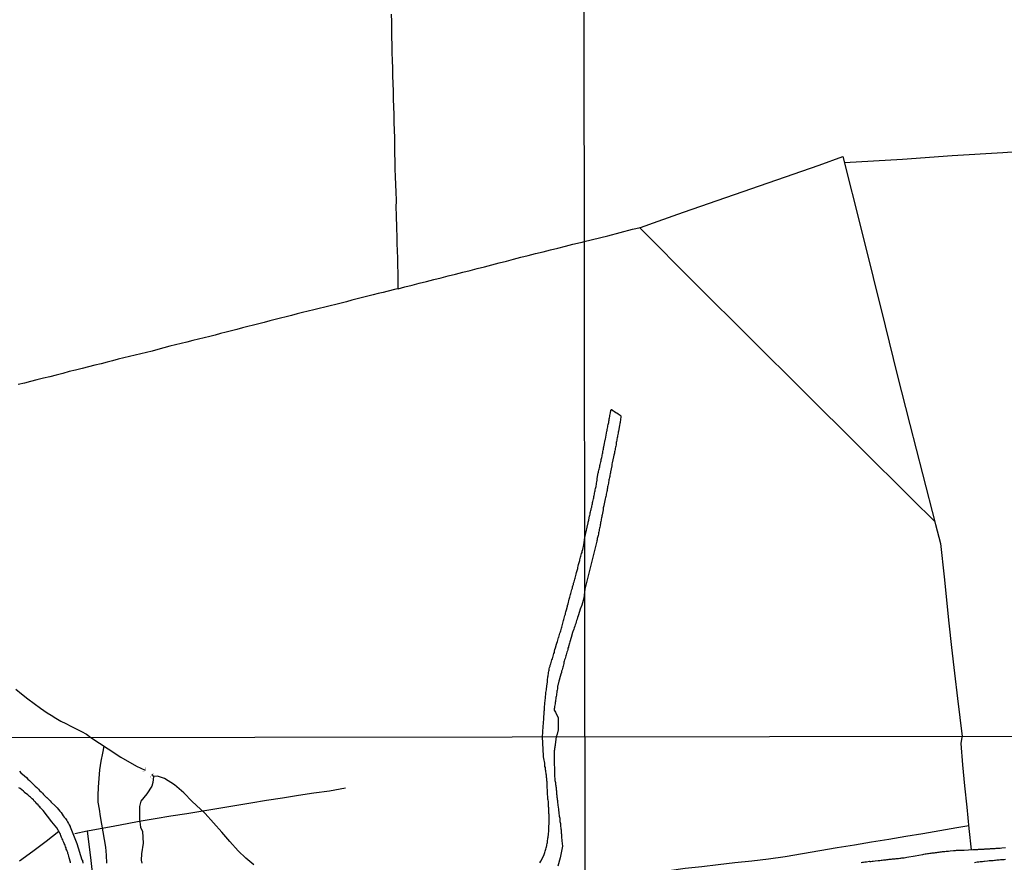
# Model space of a CAD drawing. Units: millimetres. Extents: x 185552 to 187963, y 1657657 to 1660432.
# Drawn here: x 186865 to 187096, y 1659847 to 1660045 of the extents above; entities that cross this region are included whole.
import ezdxf

# ---------------------------------------------------------------- set-up
doc = ezdxf.new("R2010")
doc.units = ezdxf.units.MM
for name, color, linetype in [('V-BUEIRO', 4, 'Continuous'), ('V-LAGOA', 5, 'Continuous'), ('V-LOTE', 1, 'Continuous'), ('V-REFERENCIA', 2, 'Continuous'), ('V-TESTADA', 5, 'Continuous'), ('V-VALETA', 6, 'Continuous'), ('X-LIMITE_1000', 7, 'Continuous')]:
    doc.layers.add(name, color=color, linetype=linetype)

# ---------------------------------------------------------------- blocks, each defined once
blk = doc.blocks.new('305')
at = {"color": 0, "linetype": 'ByBlock', "lineweight": -2, "const_width": 0.05}
blk.add_lwpolyline([(0.73, 0.39, 0.60863), (-0.73, 0.38)], format="xyb", dxfattribs=at)

msp = doc.modelspace()

# ---------------------------------------------------------------- linework, layer by layer
at = {"layer": 'V-LAGOA'}
msp.add_lwpolyline([(186919.7, 1659846.43), (186917.81, 1659848.01), (186916.05, 1659849.73), (186914.12, 1659851.93), (186912.19, 1659854.13), (186910.26, 1659856.33), (186908.35, 1659858.53), (186906.22, 1659860.45), (186905.28, 1659861.3), (186903.34, 1659863.38), (186901.12, 1659865.23), (186898.81, 1659866.68), (186897.14, 1659867.28), (186896.21, 1659867.14), (186896.21, 1659867.14), (186896.07, 1659865.77), (186895.81, 1659864.88), (186894.62, 1659863.09), (186893.24, 1659861.41), (186892.9, 1659860.15), (186892.9, 1659857.21), (186893.13, 1659855.26), (186893.63, 1659854.26), (186893.79, 1659851.56), (186893.4, 1659849.04), (186893.27, 1659847.55), (186893.49, 1659846.89)], dxfattribs=at)
at = {"layer": 'V-LOTE'}
for points in [[(186951.93, 1660045.92), (186951.97, 1660044.11), (186952.01, 1660042.3), (186952.04, 1660040.49), (186952.08, 1660038.68), (186952.12, 1660036.87), (186952.16, 1660035.06), (186952.2, 1660033.25), (186952.24, 1660031.44), (186952.3, 1660029.62), (186952.36, 1660027.8), (186952.42, 1660025.98), (186952.47, 1660024.16), (186952.52, 1660022.34), (186952.57, 1660020.52), (186952.62, 1660018.7), (186952.67, 1660016.88), (186952.7, 1660015.06), (186952.73, 1660013.24), (186952.77, 1660011.42), (186952.81, 1660009.6), (186952.85, 1660007.78), (186952.93, 1660005.96), (186953.01, 1660004.14), (186953.06, 1660002.32), (186953.05, 1660000.49), (186953.12, 1659998.94), (186953.21, 1659995.56), (186953.24, 1659993.88), (186953.29, 1659992.16), (186953.34, 1659990.43), (186953.39, 1659988.7), (186953.44, 1659986.97), (186953.46, 1659985.24), (186953.47, 1659983.5), (186953.52, 1659981.75), (186953.54, 1659981.51), (186955.12, 1659981.93), (186956.82, 1659982.36), (186958.52, 1659982.79), (186960.22, 1659983.22), (186961.92, 1659983.65), (186963.62, 1659984.08), (186965.32, 1659984.51), (186967.02, 1659984.94), (186968.72, 1659985.37), (186970.42, 1659985.8), (186972.12, 1659986.23), (186973.82, 1659986.69), (186975.52, 1659987.13), (186977.23, 1659987.57), (186978.94, 1659988.01), (186980.65, 1659988.45), (186982.36, 1659988.89), (186984.07, 1659989.33), (186985.8, 1659989.76), (186987.54, 1659990.19), (186989.29, 1659990.62), (186991.04, 1659991.05), (186992.79, 1659991.5), (186994.56, 1659991.93), (186996.33, 1659992.36), (186996.71, 1659992.45), (186997.22, 1659992.6)], [(186997.22, 1659992.6), (187002.74, 1659993.91), (187008.51, 1659995.45), (187010.4, 1659995.9), (187014.53, 1659997.38), (187020.46, 1659999.47), (187052.3, 1660010.48), (187057.86, 1660012.51)], [(187057.84, 1660012.5), (187062.12, 1659995.49), (187064.91, 1659984.14), (187067.79, 1659972.79), (187070.58, 1659961.35), (187073.55, 1659949.73), (187076.52, 1659938.11), (187079.54, 1659926.22), (187080.7, 1659921.77), (187081.56, 1659914.01), (187082.72, 1659903.09), (187083.34, 1659897.39), (187084.05, 1659891.42), (187084.7, 1659885.43), (187085.8, 1659876.56)], [(187058.19, 1660011.09), (187071.82, 1660011.91), (187083.51, 1660012.73), (187095.38, 1660013.46), (187107.62, 1660014.28)], [(187010.15, 1659995.84), (187023.38, 1659982.61), (187036.13, 1659969.93), (187048.88, 1659957.25), (187061.54, 1659944.71), (187074.1, 1659932.17), (187079.33, 1659927.06)], [(186953.54, 1659981.51), (186953, 1659981.41), (186950.9, 1659980.87), (186950.04, 1659980.64), (186948.91, 1659980.38), (186947.72, 1659980.05), (186946.49, 1659979.78), (186945.23, 1659979.44), (186943.97, 1659979.12), (186942.71, 1659978.8), (186941.45, 1659978.48), (186940.19, 1659978.16), (186938.92, 1659977.84), (186937.65, 1659977.54), (186936.36, 1659977.23), (186935.07, 1659976.92), (186933.77, 1659976.59), (186932.47, 1659976.26), (186931.17, 1659975.93), (186929.87, 1659975.6), (186928.58, 1659975.25), (186927.29, 1659974.9), (186926.01, 1659974.59), (186924.73, 1659974.28), (186923.45, 1659973.97), (186922.17, 1659973.64), (186920.89, 1659973.31), (186919.61, 1659972.98), (186918.33, 1659972.65), (186917.05, 1659972.32), (186915.77, 1659971.99), (186914.49, 1659971.66), (186913.21, 1659971.33), (186911.93, 1659971), (186910.65, 1659970.67), (186909.37, 1659970.34), (186908.09, 1659970.01), (186906.74, 1659969.68), (186905.39, 1659969.35), (186904.04, 1659969.02), (186902.69, 1659968.69), (186901.34, 1659968.36), (186899.99, 1659968.03), (186898.62, 1659967.68), (186897.25, 1659967.3), (186895.88, 1659966.92), (186894.53, 1659966.6), (186893.21, 1659966.28), (186891.89, 1659965.96), (186890.57, 1659965.64), (186889.25, 1659965.32), (186887.93, 1659964.98), (186886.62, 1659964.63), (186885.3, 1659964.34), (186883.95, 1659963.94), (186882.44, 1659963.58), (186880.93, 1659963.22), (186879.46, 1659962.8), (186877.94, 1659962.45), (186876.42, 1659962.1), (186874.9, 1659961.68), (186873.39, 1659961.26), (186871.88, 1659960.9), (186870.37, 1659960.54), (186868.86, 1659960.18), (186867.39, 1659959.77), (186865.91, 1659959.42), (186864.46, 1659959.05)], [(187087.97, 1659850.01), (187087.47, 1659855), (187086.97, 1659859.99), (187086.47, 1659864.96), (187085.97, 1659869.93), (187085.57, 1659874.9), (187085.78, 1659876.39)], [(187085.78, 1659876.36), (187085.8, 1659876.56)], [(186941.19, 1659864.44), (186937.49, 1659863.77), (186933.83, 1659863.25), (186930.19, 1659862.69), (186926.47, 1659862.1), (186922.73, 1659861.51), (186918.99, 1659860.9), (186915.25, 1659860.29), (186911.51, 1659859.68), (186907.77, 1659859.07), (186904.03, 1659858.46), (186900.29, 1659857.85), (186896.55, 1659857.24), (186892.81, 1659856.63), (186890, 1659856.07), (186887.15, 1659855.51), (186884.14, 1659854.95), (186881.11, 1659854.47), (186880.62, 1659854.39), (186877.74, 1659853.75)], [(186997.4, 1659842.68), (187002.46, 1659843.26), (187006.04, 1659843.73), (187009.66, 1659844.22), (187013.38, 1659844.69), (187017.14, 1659845.16), (187020.9, 1659845.65), (187024.75, 1659846.08), (187028.62, 1659846.53), (187032.53, 1659846.98), (187036.46, 1659847.43), (187040.39, 1659847.88), (187044.32, 1659848.45), (187048.37, 1659849.16), (187052.44, 1659849.83), (187056.51, 1659850.5), (187060.58, 1659851.17), (187064.59, 1659851.86), (187068.62, 1659852.51), (187072.61, 1659853.18), (187076.6, 1659853.85), (187080.57, 1659854.52), (187084.54, 1659855.19), (187087.37, 1659855.68)], [(187087.37, 1659855.68), (187087.4, 1659855.69)], [(186874, 1659854.28), (186871.05, 1659851.95), (186867.92, 1659849.62), (186864.79, 1659847.29)], [(186880.62, 1659854.39), (186881.4, 1659848.2), (186881.95, 1659843.3), (186882.5, 1659838.4), (186883.1, 1659833.45), (186883.7, 1659828.5), (186884.3, 1659823.55), (186884.86, 1659818.6), (186885.48, 1659813.68), (186886.15, 1659808.78), (186886.59, 1659803.84), (186887.26, 1659799.01), (186887.81, 1659794.18), (186888.34, 1659789.35)]]:
    msp.add_lwpolyline(points, dxfattribs=at)
at = {"layer": 'V-REFERENCIA'}
for points in [[(186986.82, 1659846.94), (186987.03, 1659847.36), (186987.65, 1659848.5), (186987.78, 1659848.88), (186987.88, 1659849.14), (186987.97, 1659849.39), (186988.06, 1659849.65), (186988.12, 1659849.91), (186988.18, 1659850.16), (186988.29, 1659850.42), (186988.35, 1659850.68), (186988.35, 1659850.76), (186988.4, 1659850.93), (186988.44, 1659851.19), (186988.48, 1659851.44), (186988.55, 1659851.7), (186988.57, 1659851.96), (186988.61, 1659852.21), (186988.68, 1659852.47), (186988.7, 1659852.73), (186988.74, 1659852.98), (186988.76, 1659853.24), (186988.81, 1659853.43), (186988.89, 1659854.65), (186988.91, 1659855.03), (186988.91, 1659855.18), (186988.95, 1659856.36), (186988.95, 1659856.74), (186988.95, 1659857), (186988.95, 1659857.25), (186988.95, 1659857.51), (186988.95, 1659857.77), (186988.95, 1659858.02), (186988.95, 1659858.28), (186988.91, 1659858.53), (186988.93, 1659858.79), (186988.91, 1659859.05), (186988.91, 1659859.3), (186988.91, 1659859.56), (186988.89, 1659859.82), (186988.82, 1659860.07), (186988.82, 1659860.33), (186988.82, 1659860.58), (186988.82, 1659860.84), (186988.78, 1659861.1), (186988.78, 1659861.35), (186988.74, 1659861.61), (186988.65, 1659861.87), (186988.65, 1659862.12), (186988.66, 1659862.18), (186988.59, 1659863.23), (186988.57, 1659863.57), (186988.57, 1659863.81), (186988.53, 1659864.77), (186988.53, 1659865.15), (186988.48, 1659865.41), (186988.48, 1659865.67), (186988.48, 1659865.92), (186988.44, 1659866.18), (186988.4, 1659866.44), (186988.4, 1659866.69), (186988.38, 1659866.95), (186988.35, 1659867.2), (186988.35, 1659867.46), (186988.29, 1659867.72), (186988.27, 1659867.97), (186988.23, 1659868.23), (186988.21, 1659868.49), (186988.14, 1659868.74), (186988.12, 1659869), (186988.08, 1659869.25), (186987.99, 1659869.51), (186987.95, 1659869.77), (186987.93, 1659870.02), (186987.93, 1659870.3), (186987.71, 1659871.43), (186987.67, 1659871.77), (186987.63, 1659872.03), (186987.63, 1659872.05), (186987.43, 1659876.45), (186987.5, 1659877.55), (186987.5, 1659877.85), (186987.52, 1659878.14), (186987.57, 1659878.44), (186987.59, 1659878.87), (186987.68, 1659879.7), (186987.67, 1659879.98), (186987.71, 1659880.45), (186987.76, 1659881.49), (186987.78, 1659881.6), (186987.8, 1659881.9), (186987.82, 1659882.2), (186987.84, 1659882.46), (186987.87, 1659882.75), (186987.89, 1659883.05), (186987.91, 1659883.35), (186987.91, 1659883.65), (186987.93, 1659883.95), (186987.97, 1659884.25), (186987.97, 1659884.55), (186988.04, 1659884.85), (186988.06, 1659885.14), (186988.08, 1659885.44), (186988.1, 1659885.74), (186988.14, 1659886.04), (186988.18, 1659886.3), (186988.21, 1659886.6), (186988.23, 1659886.89), (186988.23, 1659886.89), (186988.29, 1659887.19), (186988.31, 1659887.49), (186988.35, 1659887.79), (186988.4, 1659888.22), (186988.53, 1659889.09), (186988.55, 1659889.24), (186988.59, 1659889.67), (186988.7, 1659890.58), (186988.72, 1659890.65), (186988.74, 1659890.95), (186988.78, 1659891.25), (186988.82, 1659891.55), (186988.91, 1659891.85), (186988.95, 1659892.14), (186988.99, 1659892.44), (186989.06, 1659892.74), (186989.17, 1659893.04), (186989.23, 1659893.3), (186989.34, 1659893.6), (186989.42, 1659893.89), (186989.53, 1659894.19), (186989.61, 1659894.49), (186989.72, 1659894.79), (186989.81, 1659895.09), (186989.91, 1659895.39), (186989.98, 1659895.69), (186990.06, 1659895.99), (186990.19, 1659896.28), (186990.25, 1659896.58), (186990.32, 1659896.94), (186990.45, 1659897.35), (186990.68, 1659898.22), (186990.79, 1659898.46), (186990.92, 1659898.84), (186991.18, 1659899.76), (186991.21, 1659899.87), (186991.3, 1659900.17), (186991.41, 1659900.47), (186991.47, 1659900.77), (186991.6, 1659901.06), (186991.68, 1659901.36), (186991.75, 1659901.66), (186991.85, 1659901.96), (186991.94, 1659902.22), (186992, 1659902.52), (186992.07, 1659902.81), (186992.15, 1659903.11), (186992.22, 1659903.41), (186992.32, 1659903.71), (186992.41, 1659904.01), (186992.52, 1659904.31), (186992.58, 1659904.61), (186992.67, 1659904.91), (186992.77, 1659905.2), (186992.84, 1659905.5), (186992.92, 1659905.8), (186993.05, 1659906.23), (186993.27, 1659907.1), (186993.31, 1659907.23), (186993.43, 1659907.68), (186993.69, 1659908.72), (186993.75, 1659908.96), (186993.82, 1659909.22), (186993.9, 1659909.51), (186993.97, 1659909.81), (186994.07, 1659910.11), (186994.16, 1659910.41), (186994.22, 1659910.71), (186994.31, 1659911.01), (186994.42, 1659911.31), (186994.48, 1659911.61), (186994.54, 1659911.9), (186994.65, 1659912.2), (186994.71, 1659912.5), (186994.8, 1659912.8), (186994.91, 1659913.1), (186994.97, 1659913.4), (186995.06, 1659913.7), (186995.12, 1659914), (186995.23, 1659914.29), (186995.31, 1659914.59), (186995.38, 1659915.02), (186995.66, 1659915.94), (186995.7, 1659916.17), (186995.76, 1659916.47), (186995.89, 1659916.9), (186996.13, 1659917.81), (186996.17, 1659917.97), (186996.27, 1659918.26), (186996.34, 1659918.56), (186996.42, 1659918.86), (186996.51, 1659919.16), (186996.59, 1659919.42), (186996.68, 1659919.72), (186996.74, 1659920.01), (186996.76, 1659920.22), (186996.83, 1659920.24), (186996.86, 1659920.35), (186997.08, 1659921.45), (186997.3, 1659923.18), (186997.74, 1659924.93), (186997.81, 1659925.23), (186997.89, 1659925.66), (186998.13, 1659926.66), (186998.15, 1659926.81), (186998.25, 1659927.24), (186998.47, 1659928.29), (186998.49, 1659928.39), (186998.55, 1659928.65), (186998.6, 1659928.95), (186998.66, 1659929.2), (186998.72, 1659929.5), (186998.81, 1659929.76), (186998.85, 1659930.02), (186998.94, 1659930.31), (186998.98, 1659930.57), (186999.07, 1659930.87), (186999.11, 1659931.13), (186999.17, 1659931.43), (186999.24, 1659931.68), (186999.32, 1659931.98), (186999.36, 1659932.24), (186999.43, 1659932.49), (186999.47, 1659932.79), (186999.51, 1659933.05), (186999.58, 1659933.35), (186999.62, 1659933.6), (186999.69, 1659933.9), (186999.73, 1659934.16), (186999.79, 1659934.41), (186999.86, 1659934.71), (186999.96, 1659935.14), (187000.18, 1659936.44), (187000.2, 1659936.59), (187000.26, 1659937.02), (187000.5, 1659938.36), (187000.52, 1659938.43), (187000.58, 1659938.69), (187000.65, 1659938.98), (187000.71, 1659939.24), (187000.75, 1659939.54), (187000.84, 1659939.8), (187000.88, 1659940.05), (187000.97, 1659940.35), (187001.01, 1659940.61), (187001.07, 1659940.91), (187001.14, 1659941.16), (187001.2, 1659941.46), (187001.27, 1659941.72), (187001.31, 1659941.97), (187001.37, 1659942.27), (187001.44, 1659942.53), (187001.5, 1659942.83), (187001.54, 1659943.08), (187001.59, 1659943.38), (187001.63, 1659943.64), (187001.69, 1659943.9), (187001.73, 1659944.19), (187001.82, 1659944.45), (187001.88, 1659944.88), (187002.14, 1659946.09), (187002.2, 1659946.29), (187002.27, 1659946.71), (187002.53, 1659948.1), (187002.57, 1659948.25), (187002.59, 1659948.55), (187002.65, 1659948.81), (187002.72, 1659949.11), (187002.76, 1659949.36), (187002.83, 1659949.66), (187002.87, 1659949.92), (187002.93, 1659950.17), (187002.97, 1659950.47), (187003.02, 1659950.73), (187003.08, 1659951.03), (187003.12, 1659951.28), (187003.19, 1659951.58), (187003.23, 1659951.84), (187003.27, 1659952.1), (187003.34, 1659952.39), (187003.38, 1659952.65), (187003.42, 1659952.82), (187003.44, 1659952.95), (187003.51, 1659953.2), (187003.51, 1659953.2), (187003.64, 1659953.18), (187003.68, 1659953.12), (187003.7, 1659953.12), (187004.04, 1659952.88), (187004.28, 1659952.73), (187004.6, 1659952.54), (187004.84, 1659952.39), (187005.13, 1659952.2), (187005.39, 1659952.05), (187005.66, 1659951.86), (187005.81, 1659951.75), (187005.79, 1659951.45), (187005.65, 1659950.24), (187005.62, 1659950.17), (187005.56, 1659949.92), (187005.49, 1659949.49), (187005.22, 1659948.1), (187005.19, 1659947.91), (187005.13, 1659947.65), (187005.07, 1659947.35), (187005.02, 1659947.06), (187004.98, 1659946.8), (187004.94, 1659946.54), (187004.88, 1659946.29), (187004.81, 1659945.99), (187004.77, 1659945.73), (187004.72, 1659945.48), (187004.66, 1659945.18), (187004.66, 1659944.92), (187004.6, 1659944.62), (187004.53, 1659944.37), (187004.47, 1659944.07), (187004.43, 1659943.81), (187004.38, 1659943.51), (187004.32, 1659943.25), (187004.28, 1659943), (187004.21, 1659942.74), (187004.15, 1659942.49), (187004.04, 1659942.1), (187003.77, 1659940.71), (187003.76, 1659940.69), (187003.7, 1659940.39), (187003.66, 1659939.97), (187003.34, 1659938.62), (187003.34, 1659938.6), (187003.32, 1659938.34), (187003.27, 1659938.09), (187003.19, 1659937.79), (187003.17, 1659937.53), (187003.1, 1659937.28), (187003.06, 1659936.98), (187002.99, 1659936.72), (187002.93, 1659936.46), (187002.89, 1659936.21), (187002.85, 1659935.91), (187002.78, 1659935.65), (187002.72, 1659935.35), (187002.65, 1659935.06), (187002.65, 1659934.8), (187002.59, 1659934.5), (187002.55, 1659934.24), (187002.46, 1659933.95), (187002.42, 1659933.69), (187002.35, 1659933.39), (187002.31, 1659933.13), (187002.25, 1659932.83), (187002.18, 1659932.54), (187002.12, 1659932.28), (187002.06, 1659931.9), (187001.8, 1659930.72), (187001.78, 1659930.66), (187001.71, 1659930.4), (187001.67, 1659930.14), (187001.61, 1659929.72), (187001.4, 1659928.5), (187001.35, 1659928.31), (187001.31, 1659928.05), (187001.24, 1659927.8), (187001.2, 1659927.5), (187001.16, 1659927.24), (187001.12, 1659926.98), (187001.05, 1659926.73), (187001.01, 1659926.43), (187000.95, 1659926.17), (187000.9, 1659925.92), (187000.84, 1659925.62), (187000.77, 1659925.36), (187000.73, 1659925.1), (187000.67, 1659924.85), (187000.62, 1659924.55), (187000.58, 1659924.29), (187000.52, 1659923.99), (187000.43, 1659923.7), (187000.39, 1659923.44), (187000.33, 1659923.18), (187000.26, 1659922.93), (187000.2, 1659922.63), (187000.16, 1659922.43), (187000.19, 1659922.33), (186997.32, 1659911.09), (186997.07, 1659908.95), (186996.63, 1659907.34), (186996.26, 1659906.38), (186996.12, 1659905.89), (186995.79, 1659904.84), (186995.78, 1659904.82), (186995.65, 1659904.44), (186995.52, 1659904.09), (186995.42, 1659903.75), (186995.31, 1659903.41), (186995.21, 1659903.07), (186995.1, 1659902.73), (186994.97, 1659902.39), (186994.86, 1659902.05), (186994.74, 1659901.7), (186994.61, 1659901.36), (186994.55, 1659901.15), (186994.45, 1659900.96), (186994.12, 1659899.74), (186993.84, 1659898.78), (186993.76, 1659898.46), (186993.52, 1659897.63), (186993.48, 1659897.48), (186993.39, 1659897.22), (186993.35, 1659896.92), (186993.24, 1659896.63), (186993.13, 1659896.33), (186993.07, 1659896.03), (186992.99, 1659895.73), (186992.88, 1659895.43), (186992.82, 1659895.13), (186992.73, 1659894.83), (186992.6, 1659894.53), (186992.52, 1659894.24), (186992.45, 1659893.94), (186992.39, 1659893.64), (186992.3, 1659893.34), (186992.24, 1659893.04), (186992.15, 1659892.78), (186992.07, 1659892.49), (186992.01, 1659892.19), (186991.9, 1659891.89), (186991.83, 1659891.59), (186991.71, 1659891.16), (186991.39, 1659890.07), (186991.36, 1659889.97), (186991.24, 1659889.54), (186991.01, 1659888.54), (186990.96, 1659888.35), (186990.89, 1659888.05), (186990.89, 1659887.75), (186990.87, 1659887.45), (186990.81, 1659887.15), (186990.74, 1659886.85), (186990.72, 1659886.55), (186990.66, 1659886.25), (186990.62, 1659885.96), (186990.55, 1659885.66), (186990.53, 1659885.36), (186990.49, 1659885.06), (186990.43, 1659884.76), (186990.4, 1659884.5), (186990.36, 1659884.21), (186990.3, 1659883.91), (186990.25, 1659883.61), (186990.21, 1659883.31), (186990.15, 1659883.01), (186990.15, 1659882.77), (186990.17, 1659882.71), (186990.43, 1659882.28), (186991.09, 1659880.9), (186991.07, 1659880.66), (186991.09, 1659879.1), (186991.09, 1659879), (186991.11, 1659878.7), (186991.11, 1659878.4), (186991.09, 1659878.23), (186991.09, 1659878.08), (186990.88, 1659877.06), (186990.6, 1659876.45), (186990.39, 1659874.7), (186990.36, 1659874.42), (186990.32, 1659874.17), (186990.28, 1659873.95), (186990.23, 1659873.7), (186990.19, 1659873.44), (186990.13, 1659873.23), (186990.15, 1659872.97), (186990.11, 1659872.76), (186990.11, 1659872.54), (186990.11, 1659872.29), (186990.11, 1659872.03), (186990.11, 1659871.82), (186990.11, 1659871.56), (186990.13, 1659871.3), (186990.13, 1659871.05), (186990.15, 1659870.79), (186990.15, 1659870.58), (186990.15, 1659870.32), (186990.15, 1659870.21), (186990.19, 1659868.96), (186990.21, 1659868.61), (186990.2, 1659868.46), (186990.26, 1659867.12), (186990.28, 1659866.78), (186990.3, 1659866.52), (186990.34, 1659866.26), (186990.38, 1659866.01), (186990.43, 1659865.75), (186990.45, 1659865.54), (186990.47, 1659865.28), (186990.53, 1659865.03), (186990.56, 1659864.81), (186990.58, 1659864.56), (186990.6, 1659864.3), (186990.64, 1659864.04), (186990.66, 1659863.79), (186990.66, 1659863.57), (186990.68, 1659863.32), (186990.7, 1659863.06), (186990.77, 1659862.81), (186990.81, 1659862.55), (186990.81, 1659862.34), (186990.83, 1659862.08), (186990.87, 1659861.82), (186990.92, 1659861.57), (186990.94, 1659861.31), (186990.92, 1659861.12), (186991.09, 1659859.9), (186991.15, 1659859.62), (186991.24, 1659858.45), (186991.3, 1659858.11), (186991.34, 1659857.89), (186991.39, 1659857.64), (186991.45, 1659857.38), (186991.47, 1659857.12), (186991.49, 1659856.87), (186991.51, 1659856.66), (186991.56, 1659856.4), (186991.62, 1659856.14), (186991.62, 1659855.89), (186991.64, 1659855.63), (186991.64, 1659855.42), (186991.71, 1659855.16), (186991.73, 1659854.9), (186991.75, 1659854.65), (186991.77, 1659854.39), (186991.77, 1659854.18), (186991.81, 1659853.92), (186991.86, 1659853.67), (186991.86, 1659853.45), (186991.88, 1659853.2), (186991.9, 1659852.94), (186991.9, 1659852.68), (186991.92, 1659852.43), (186991.94, 1659852.21), (186991.95, 1659852.11), (186992.1, 1659850.87), (186991.53, 1659848.12), (186991.01, 1659846.14)], [(186864.76, 1659868.42), (186865.12, 1659868.04), (186865.93, 1659867.35), (186866.4, 1659866.92), (186866.74, 1659866.58), (186867.11, 1659866.24), (186867.41, 1659865.92), (186867.81, 1659865.54), (186868.09, 1659865.28), (186868.45, 1659864.94), (186868.81, 1659864.57), (186869.22, 1659864.17), (186869.48, 1659863.93), (186869.82, 1659863.59), (186870.14, 1659863.27), (186870.42, 1659862.99), (186870.8, 1659862.59), (186871.1, 1659862.29), (186871.19, 1659862.23), (186871.95, 1659861.46), (186872.23, 1659861.16), (186873.13, 1659860.32), (186873.58, 1659859.86), (186873.9, 1659859.47), (186874.26, 1659859.05), (186874.52, 1659858.73), (186874.81, 1659858.32), (186875.05, 1659857.98), (186875.28, 1659857.64), (186875.54, 1659857.32), (186875.86, 1659856.87), (186876.05, 1659856.53), (186876.25, 1659856.19), (186876.44, 1659855.84), (186876.65, 1659855.46), (186876.67, 1659855.4), (186878.23, 1659851.48), (186879.43, 1659847.63), (186879.51, 1659847.56), (186879.53, 1659847.34), (186879.62, 1659847.09), (186879.66, 1659846.83)], [(186876.76, 1659846.94), (186876.72, 1659847.11), (186876.46, 1659848.13), (186876.35, 1659848.48), (186876.24, 1659848.84), (186876.12, 1659849.14), (186876.07, 1659849.39), (186875.97, 1659849.65), (186875.86, 1659849.91), (186875.75, 1659850.16), (186875.69, 1659850.42), (186875.58, 1659850.68), (186875.46, 1659850.97), (186875.37, 1659851.23), (186875.28, 1659851.49), (186875.18, 1659851.74), (186875.03, 1659852), (186874.92, 1659852.3), (186874.79, 1659852.56), (186874.66, 1659852.85), (186874.58, 1659853.11), (186874.47, 1659853.37), (186874.35, 1659853.62), (186874.24, 1659853.88), (186873.51, 1659855.12), (186872.39, 1659856.57), (186870.35, 1659859.18), (186870.16, 1659859.36), (186869.95, 1659859.6), (186869.71, 1659859.86), (186869.52, 1659860.05), (186869.26, 1659860.33), (186869.13, 1659860.52), (186868.84, 1659860.8), (186868.62, 1659861.05), (186868.43, 1659861.22), (186868.22, 1659861.43), (186868.02, 1659861.67), (186867.77, 1659861.91), (186867.56, 1659862.1), (186867.34, 1659862.31), (186867.13, 1659862.5), (186866.89, 1659862.69), (186866.72, 1659862.87), (186865.97, 1659863.46), (186865.95, 1659863.48), (186865.68, 1659863.76), (186864.93, 1659864.34), (186864.65, 1659864.55)], [(187062.16, 1659847.05), (187062.41, 1659847.07), (187062.71, 1659847.12), (187062.97, 1659847.14), (187063.39, 1659847.18), (187064.09, 1659847.29), (187064.16, 1659847.27), (187064.41, 1659847.28), (187064.71, 1659847.31), (187064.97, 1659847.35), (187065.39, 1659847.39), (187066.14, 1659847.5), (187066.25, 1659847.5), (187066.54, 1659847.52), (187066.8, 1659847.56), (187067.05, 1659847.58), (187067.35, 1659847.6), (187067.61, 1659847.65), (187067.91, 1659847.67), (187068.16, 1659847.69), (187068.46, 1659847.73), (187068.72, 1659847.77), (187068.97, 1659847.77), (187069.27, 1659847.82), (187069.52, 1659847.84), (187069.82, 1659847.86), (187070.08, 1659847.9), (187070.33, 1659847.92), (187070.63, 1659847.94), (187070.89, 1659847.99), (187071.19, 1659848.01), (187071.44, 1659848.03), (187071.7, 1659848.07), (187071.99, 1659848.07), (187072.25, 1659848.14), (187072.55, 1659848.2), (187072.86, 1659848.28), (187074.79, 1659848.61), (187076.55, 1659848.91), (187076.59, 1659848.92), (187076.85, 1659848.97), (187077.15, 1659849.01), (187077.4, 1659849.05), (187077.7, 1659849.09), (187077.96, 1659849.14), (187078.21, 1659849.18), (187078.21, 1659849.18), (187078.51, 1659849.22), (187078.77, 1659849.26), (187079.06, 1659849.31), (187079.32, 1659849.31), (187079.58, 1659849.35), (187079.87, 1659849.39), (187080.13, 1659849.41), (187080.43, 1659849.46), (187080.68, 1659849.48), (187080.98, 1659849.52), (187081.24, 1659849.56), (187081.49, 1659849.58), (187081.79, 1659849.61), (187082.05, 1659849.65), (187082.34, 1659849.69), (187082.6, 1659849.69), (187082.98, 1659849.73), (187083.81, 1659849.8), (187083.96, 1659849.82), (187084.26, 1659849.86), (187084.52, 1659849.88), (187084.82, 1659849.88), (187086.29, 1659849.91), (187088.35, 1659850.03), (187088.56, 1659850.05), (187088.77, 1659850.07), (187088.99, 1659850.07), (187089.2, 1659850.07), (187089.46, 1659850.07), (187089.67, 1659850.12), (187089.88, 1659850.12), (187090.09, 1659850.12), (187090.31, 1659850.14), (187090.52, 1659850.14), (187090.73, 1659850.16), (187090.95, 1659850.16), (187091.16, 1659850.18), (187091.41, 1659850.2), (187091.63, 1659850.2), (187091.84, 1659850.22), (187092.05, 1659850.24), (187092.27, 1659850.24), (187092.48, 1659850.26), (187092.82, 1659850.29), (187093.48, 1659850.31), (187093.59, 1659850.33), (187093.8, 1659850.35), (187094.06, 1659850.37), (187094.27, 1659850.39), (187094.48, 1659850.39), (187094.74, 1659850.41), (187095.08, 1659850.46), (187095.95, 1659850.52)], [(187088.67, 1659847.03), (187089.33, 1659847.14), (187089.75, 1659847.18), (187090.05, 1659847.22), (187090.31, 1659847.26), (187090.61, 1659847.28), (187090.86, 1659847.31), (187091.05, 1659847.35), (187091.76, 1659847.41), (187092.18, 1659847.45), (187092.48, 1659847.48), (187092.78, 1659847.52), (187093.08, 1659847.52), (187093.37, 1659847.56), (187093.63, 1659847.58), (187093.93, 1659847.6), (187094.18, 1659847.62), (187094.18, 1659847.62), (187094.48, 1659847.65), (187094.78, 1659847.69), (187095.08, 1659847.71), (187095.38, 1659847.73), (187095.67, 1659847.75), (187095.97, 1659847.77)]]:
    msp.add_lwpolyline(points, dxfattribs=at)
at = {"layer": 'V-TESTADA'}
for points in [[(186997.4, 1659842.68), (187002.46, 1659843.26), (187006.04, 1659843.73), (187009.66, 1659844.22), (187013.38, 1659844.69), (187017.14, 1659845.16), (187020.9, 1659845.65), (187024.75, 1659846.08), (187028.62, 1659846.53), (187032.53, 1659846.98), (187036.46, 1659847.43), (187040.39, 1659847.88), (187044.32, 1659848.45), (187048.37, 1659849.16), (187052.44, 1659849.83), (187056.51, 1659850.5), (187060.58, 1659851.17), (187064.59, 1659851.86), (187068.62, 1659852.51), (187072.61, 1659853.18), (187076.6, 1659853.85), (187080.57, 1659854.52), (187084.54, 1659855.19), (187087.37, 1659855.68)], [(186880.62, 1659854.39), (186881.4, 1659848.2), (186881.95, 1659843.3), (186882.5, 1659838.4), (186883.1, 1659833.45), (186883.7, 1659828.5), (186884.3, 1659823.55), (186884.86, 1659818.6), (186885.48, 1659813.68), (186886.15, 1659808.78), (186886.59, 1659803.84), (186887.26, 1659799.01), (186887.81, 1659794.18), (186888.34, 1659789.35)]]:
    msp.add_lwpolyline(points, dxfattribs=at)
at = {"layer": 'V-VALETA'}
for points in [[(186863.88, 1659887.68), (186865.28, 1659886.53), (186866.72, 1659885.42), (186868.21, 1659884.31), (186869.71, 1659883.2), (186871.25, 1659882.09), (186872.22, 1659881.57), (186873.28, 1659880.86), (186874.43, 1659880.18), (186875.62, 1659879.56), (186876.85, 1659878.96), (186878.08, 1659878.33), (186879.32, 1659877.73), (186880.46, 1659877.11), (186881.54, 1659876.32)], [(186881.54, 1659876.32), (186885.58, 1659873.64), (186888.51, 1659871.69), (186892.22, 1659869.56), (186894.21, 1659868.62)], [(186884.56, 1659874.31), (186884.24, 1659872.67), (186883.87, 1659870.73), (186883.56, 1659868.75), (186883.34, 1659866.73), (186883.23, 1659864.71), (186883.12, 1659862.69), (186883.17, 1659861.16), (186883.44, 1659859.49), (186883.71, 1659857.8), (186884.03, 1659856.01), (186884.35, 1659854.22), (186884.63, 1659852.41), (186884.91, 1659850.6), (186885.06, 1659848.74), (186885.17, 1659846.86)], [(186895.77, 1659867.64), (186896.21, 1659867.14)]]:
    msp.add_lwpolyline(points, dxfattribs=at)
at = {"layer": 'X-LIMITE_1000'}
for p, q in [((186999.99, 1657659.23), (186996.7, 1660430.68)), ((187960.52, 1659877.55), (185552.62, 1659874.65))]:
    msp.add_line(p, q, dxfattribs=at)

# ---------------------------------------------------------------- block references
at = {"layer": 'V-BUEIRO'}
for p, xscale, yscale, zscale, rotation in [((186893.51, 1659869.06), 0.999997402158515, 0.999997402158515, 0.999997402158515, 232), ((186896.4, 1659867.1), 0.999997633712148, 0.999997633712148, 0.999997633712148, 59.00000000000001)]:
    msp.add_blockref('305', p, dxfattribs=dict(at, xscale=xscale, yscale=yscale, zscale=zscale, rotation=rotation))

doc.saveas('drawing.dxf')
